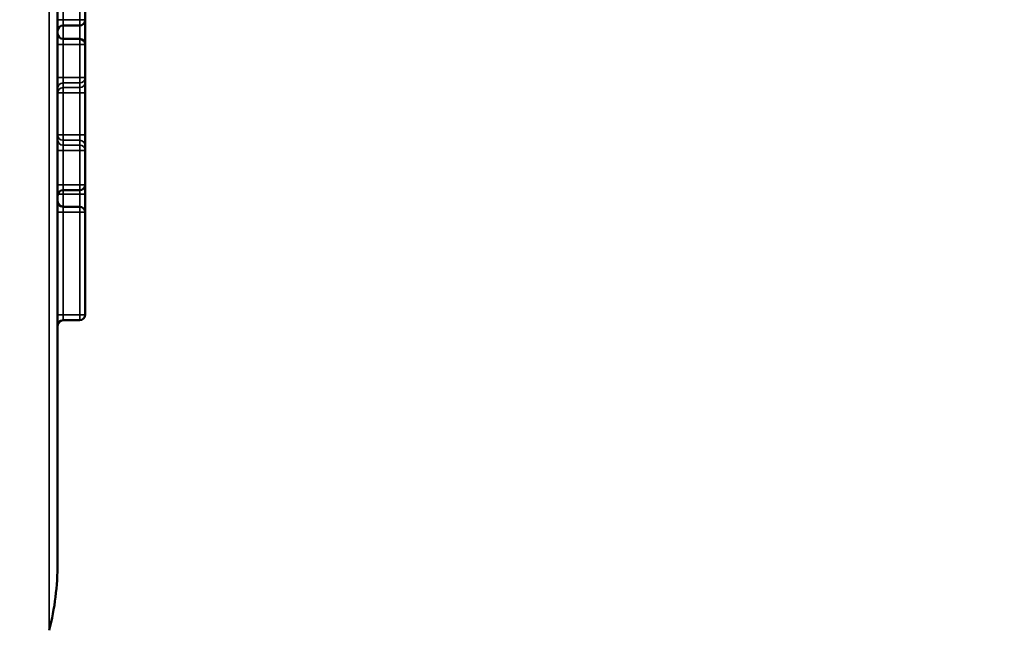
# Model space of a CAD drawing. Units: millimetres. Extents: x 75 to 4116, y 58 to 3163.
# Drawn here: x 1147 to 1165, y 1927 to 1938 of the extents above; entities that cross this region are included whole.
import ezdxf

# ---------------------------------------------------------------- set-up
doc = ezdxf.new("R2010")
doc.units = ezdxf.units.MM
doc.header["$LTSCALE"] = 15
for name, color, linetype, lineweight in [('Dimension (ANSI)', 7, 'Continuous', 25), ('Visible (ANSI)', 7, 'Continuous', 50), ('Visible Narrow (ANSI)', 7, 'Continuous', 35)]:
    doc.layers.add(name, color=color, linetype=linetype, lineweight=lineweight)
doc.styles.add('My Text', font='tahoma.ttf')
doc.dimstyles.new('My Dimension - mm [in] (ANSI)', dxfattribs={"dimscale": 15, "dimtxt": 1, "dimasz": 2.5, "dimexe": 3.175, "dimexo": 1.6002, "dimgap": 0.8, "dimtad": 0, "dimtoh": 1, "dimrnd": 1e-08, "dimzin": 4, "dimdsep": 46, "dimtxsty": 'My Text', "dimcen": 0.09, "dimdle": 10, "dimclrd": 1, "dimclre": 1, "dimclrt": 1, "dimadec": 1, "dimazin": 1, "dimtfac": 3.048, "dimtofl": 0, "dimtmove": 0, "dimatfit": 3, "dimfxl": 1, "dimtolj": 1, "dimtzin": 4, "dimlwd": -1, "dimlwe": -1, "dimarcsym": 0})

# ---------------------------------------------------------------- blocks, each defined once
blk = doc.blocks.new('*D13')
at = {"layer": 'Defpoints', "color": 0, "transparency": 16777216}
for p in [(1158.876, 1947.596), (309.676, 1942.51), (1158.876, 1664.674)]:
    blk.add_point(p, dxfattribs=at)
at = {"layer": 'Dimension (ANSI)', "color": 1, "transparency": 16777216}
for p, q in [((1158.876, 1923.593), (1158.876, 1617.049)), ((309.676, 1918.507), (309.676, 1617.049)), ((347.176, 1664.674), (617.921, 1664.674)), ((1121.376, 1664.674), (850.632, 1664.674))]:
    blk.add_line(p, q, dxfattribs=at)
for points in [[(347.176, 1670.924), (347.176, 1658.424), (309.676, 1664.674)], [(1121.376, 1670.924), (1121.376, 1658.424), (1158.876, 1664.674)]]:
    blk.add_solid(points, dxfattribs=at)
at = {"layer": 'Dimension (ANSI)', "color": 1, "transparency": 16777216, "insert": (734.276, 1674.486), "char_height": 15, "attachment_point": 2, "style": 'My Text'}
blk.add_mtext('\\A1;849.20 mm [33.433 in]', dxfattribs=at)
blk = doc.blocks.new('*D15')
at = {"layer": 'Defpoints', "color": 0, "transparency": 16777216}
for p in [(1081.785, 2128.598), (1067.126, 1773.683), (1239.058, 1773.683)]:
    blk.add_point(p, dxfattribs=at)
at = {"layer": 'Dimension (ANSI)', "color": 1, "transparency": 16777216}
for p, q in [((1105.788, 2128.598), (1286.683, 2128.598)), ((1239.058, 2091.098), (1239.058, 2067.38)), ((1239.058, 1811.183), (1239.058, 1834.901)), ((1091.129, 1773.683), (1286.683, 1773.683))]:
    blk.add_line(p, q, dxfattribs=at)
for points in [[(1232.808, 2091.098), (1245.308, 2091.098), (1239.058, 2128.598)], [(1232.808, 1811.183), (1245.308, 1811.183), (1239.058, 1773.683)]]:
    blk.add_solid(points, dxfattribs=at)
at = {"layer": 'Dimension (ANSI)', "color": 1, "transparency": 16777216, "insert": (1229.246, 1951.141), "char_height": 15, "attachment_point": 2, "rotation": 90, "style": 'My Text'}
blk.add_mtext('\\A1;354.91 mm [13.973 in]', dxfattribs=at)

msp = doc.modelspace()

# ---------------------------------------------------------------- linework, layer by layer
at = {"layer": 'Visible (ANSI)'}
for p, q in [((1147.576, 1928.012), (1147.576, 1967.181)), ((1148.076, 1938.441), (1148.076, 1937.838)), ((1147.976, 1937.738), (1147.676, 1937.738)), ((1148.076, 1937.838), (1148.076, 1937.394)), ((1147.976, 1937.494), (1147.676, 1937.494)), ((1148.076, 1937.394), (1148.076, 1936.794)), ((1148.076, 1936.794), (1148.076, 1936.71)), ((1148.076, 1936.71), (1148.076, 1936.518)), ((1148.076, 1936.518), (1148.076, 1935.757)), ((1148.076, 1935.757), (1148.076, 1935.566)), ((1148.076, 1935.566), (1148.076, 1935.479)), ((1148.076, 1935.479), (1148.076, 1934.858)), ((1148.076, 1934.858), (1148.076, 1934.737)), ((1147.976, 1934.758), (1147.676, 1934.758)), ((1148.076, 1934.687), (1148.076, 1934.737)), ((1148.076, 1934.687), (1148.076, 1934.359)), ((1147.976, 1934.459), (1147.676, 1934.459)), ((1148.076, 1934.359), (1148.076, 1932.506)), ((1147.976, 1932.406), (1147.676, 1932.406))]:
    msp.add_line(p, q, dxfattribs=at)
for centre, radius, start, end in [((1147.676, 1937.638), 0.1, 90, 180), ((1147.976, 1937.838), 0.1, 270, 0), ((1147.676, 1937.594), 0.1, 180, 270), ((1147.976, 1937.394), 0.1, 0, 90), ((1147.976, 1934.858), 0.1, 270, 0), ((1147.676, 1934.658), 0.1, 90, 180), ((1147.976, 1934.737), 0.1, 0, 37.0105), ((1147.676, 1934.559), 0.1, 180, 270), ((1147.976, 1934.359), 0.1, 0, 90), ((1147.976, 1932.506), 0.1, 270, 0), ((1147.676, 1932.306), 0.1, 90, 180), ((1142.576, 1928.012), 5, 345.9638, 0)]:
    msp.add_arc(centre, radius, start, end, dxfattribs=at)
at = {"layer": 'Visible Narrow (ANSI)'}
for p, q in [((1147.427, 1926.799), (1147.427, 1968.393)), ((1147.676, 1938.441), (1147.676, 1937.838)), ((1147.976, 1938.441), (1147.976, 1937.838)), ((1147.576, 1937.838), (1147.676, 1937.838)), ((1147.676, 1937.738), (1147.676, 1937.838)), ((1147.976, 1937.838), (1147.676, 1937.838)), ((1147.676, 1937.738), (1147.676, 1937.494)), ((1147.976, 1937.838), (1148.076, 1937.838)), ((1147.976, 1937.738), (1147.976, 1937.838)), ((1147.976, 1937.738), (1147.976, 1937.494)), ((1147.676, 1937.394), (1147.676, 1937.494)), ((1147.976, 1937.394), (1147.976, 1937.494)), ((1147.576, 1937.394), (1147.676, 1937.394)), ((1147.676, 1937.394), (1147.676, 1936.794)), ((1147.976, 1937.394), (1147.676, 1937.394)), ((1147.976, 1937.394), (1148.076, 1937.394)), ((1147.976, 1937.394), (1147.976, 1936.794)), ((1147.576, 1936.794), (1147.676, 1936.794)), ((1147.676, 1936.698), (1147.676, 1936.794)), ((1147.976, 1936.794), (1147.676, 1936.794)), ((1147.976, 1936.794), (1148.076, 1936.794)), ((1147.976, 1936.698), (1147.976, 1936.794)), ((1147.676, 1936.698), (1147.676, 1936.614)), ((1147.976, 1936.698), (1147.676, 1936.698)), ((1147.676, 1936.614), (1147.676, 1936.518)), ((1147.676, 1936.614), (1147.976, 1936.614)), ((1147.976, 1936.698), (1147.976, 1936.614)), ((1147.976, 1936.614), (1147.976, 1936.518)), ((1147.576, 1936.518), (1147.676, 1936.518)), ((1147.676, 1936.518), (1147.676, 1935.757)), ((1147.676, 1936.518), (1147.976, 1936.518)), ((1147.976, 1936.518), (1147.976, 1935.757)), ((1147.976, 1936.518), (1148.076, 1936.518)), ((1147.576, 1935.757), (1147.676, 1935.757)), ((1147.676, 1935.757), (1147.676, 1935.661)), ((1147.676, 1935.757), (1147.976, 1935.757)), ((1147.976, 1935.757), (1147.976, 1935.661)), ((1147.976, 1935.757), (1148.076, 1935.757)), ((1147.676, 1935.661), (1147.676, 1935.575)), ((1147.676, 1935.661), (1147.976, 1935.661)), ((1147.676, 1935.479), (1147.676, 1935.575)), ((1147.976, 1935.575), (1147.676, 1935.575)), ((1147.976, 1935.661), (1147.976, 1935.575)), ((1147.976, 1935.479), (1147.976, 1935.575)), ((1147.576, 1935.479), (1147.676, 1935.479)), ((1147.676, 1935.479), (1147.676, 1934.858)), ((1147.976, 1935.479), (1147.676, 1935.479)), ((1147.976, 1935.479), (1148.076, 1935.479)), ((1147.976, 1935.479), (1147.976, 1934.858)), ((1147.576, 1934.858), (1147.676, 1934.858)), ((1147.676, 1934.758), (1147.676, 1934.858)), ((1147.976, 1934.858), (1147.676, 1934.858)), ((1147.976, 1934.858), (1148.076, 1934.858)), ((1147.976, 1934.758), (1147.976, 1934.858)), ((1147.581, 1934.687), (1147.676, 1934.687)), ((1147.676, 1934.687), (1147.676, 1934.758)), ((1147.676, 1934.687), (1147.676, 1934.459)), ((1147.976, 1934.687), (1147.676, 1934.687)), ((1147.976, 1934.687), (1147.976, 1934.758)), ((1147.976, 1934.687), (1148.076, 1934.687)), ((1147.976, 1934.687), (1147.976, 1934.459)), ((1147.576, 1934.359), (1147.676, 1934.359)), ((1147.676, 1934.359), (1147.676, 1934.459)), ((1147.976, 1934.359), (1147.676, 1934.359)), ((1147.676, 1934.359), (1147.676, 1932.506)), ((1147.976, 1934.359), (1147.976, 1934.459)), ((1147.976, 1934.359), (1148.076, 1934.359)), ((1147.976, 1934.359), (1147.976, 1932.506)), ((1147.576, 1932.506), (1147.676, 1932.506)), ((1147.676, 1932.406), (1147.676, 1932.506)), ((1147.976, 1932.506), (1147.676, 1932.506)), ((1147.976, 1932.506), (1148.076, 1932.506)), ((1147.976, 1932.406), (1147.976, 1932.506))]:
    msp.add_line(p, q, dxfattribs=at)
for centre, major_axis, ratio, start_param, end_param in [((1147.976, 1936.794), (0.1, 0), 0.959106, 4.712389, 6.283185), ((1147.676, 1936.602), (-0.1, 0), 0.959106, 4.712389, 6.283185), ((1147.676, 1936.518), (-0.1, 0), 0.959106, 4.712389, 6.283185), ((1147.976, 1936.71), (0.1, 0), 0.959106, 4.712389, 6.283185), ((1147.676, 1935.757), (-0.1, 0), 0.957051, 0, 1.570796), ((1147.676, 1935.67), (-0.1, 0), 0.957051, 0, 1.570796), ((1147.976, 1935.566), (0.1, 0), 0.957051, 0, 1.570796), ((1147.976, 1935.479), (0.1, 0), 0.957051, 0, 1.570796)]:
    msp.add_ellipse(centre, major_axis=major_axis, ratio=ratio, start_param=start_param, end_param=end_param, dxfattribs=at)

# ---------------------------------------------------------------- dimensions: what is measured, and where the dimension line sits
at = {"layer": 'Dimension (ANSI)', "color": 1, "true_color": 0xff0000}
dim = msp.add_linear_dim(base=(1239.058, 1773.6834), p1=(1081.7847, 2128.5983), p2=(1067.1256, 1773.6834), angle=90, text='<> mm [13.973 in]', dimstyle='My Dimension - mm [in] (ANSI)', override={"dimgap": 0.8, "dimtoh": 0, "dimdec": 2, "dimpost": '', "dimtol": 0, "dimlim": 0, "dimtp": 0, "dimtm": 0, "dimtdec": 2, "dimatfit": 1}, dxfattribs=at)
dim.commit()
dim.dimension.update_dxf_attribs({"geometry": '*D15', "text_midpoint": (1239.058, 1951.1408), "dimtype": 160})
dim = msp.add_linear_dim(base=(1158.876, 1664.674), p1=(309.676, 1942.51), p2=(1158.876, 1947.596), text='<> mm [33.433 in]', dimstyle='My Dimension - mm [in] (ANSI)', override={"dimgap": 0.8, "dimtoh": 0, "dimdec": 2, "dimpost": '', "dimtol": 0, "dimlim": 0, "dimtp": 0, "dimtm": 0, "dimtdec": 2, "dimatfit": 1}, dxfattribs=at)
dim.commit()
dim.dimension.update_dxf_attribs({"geometry": '*D13', "text_midpoint": (734.276, 1664.674), "dimtype": 160})

doc.saveas('drawing.dxf')
